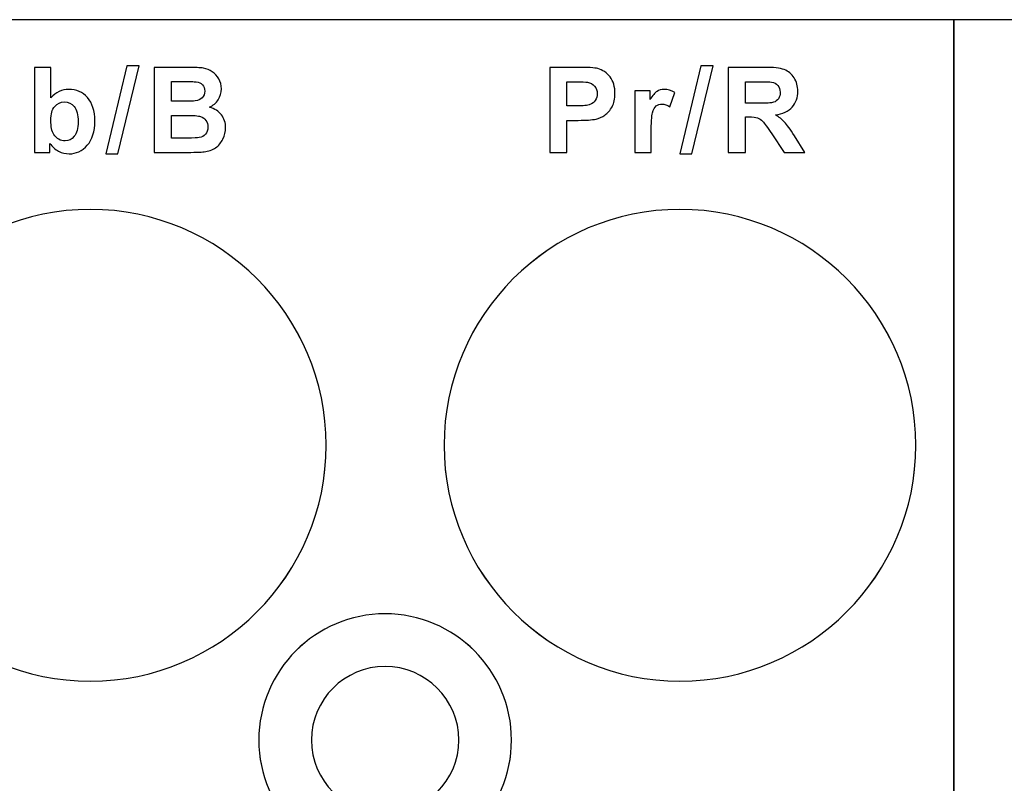
# Model space of a CAD drawing. Units: centimetres. Extents: x -22.1 to 22.1, y -19.1 to -1.
# Drawn here: x -6.2 to -3.8, y -17.2 to -15.4 of the extents above; entities that cross this region are included whole.
import ezdxf

# ---------------------------------------------------------------- set-up
doc = ezdxf.new("R2010")
doc.units = ezdxf.units.CM
doc.header["$MEASUREMENT"] = 0
doc.layers.add('layer 1', color=7, linetype='Continuous')

msp = doc.modelspace()

# ---------------------------------------------------------------- linework, layer by layer
at = {"layer": 'layer 1'}
for points, knots in [([(-8.15, -15.36968), (-8.15, -15.36968), (-3.95, -15.36968), (-3.95, -15.36968), (-3.95, -15.36968), (-3.95, -15.36968), (-3.95, -18.61544), (-3.95, -18.61544), (-3.95, -18.61544), (-3.95, -18.61544), (-8.15, -18.61544), (-8.15, -18.61544), (-8.15, -18.61544), (-8.15, -18.61544), (-8.15, -15.36968), (-8.15, -15.36968)], [0, 0, 0, 0, 0.2, 0.2, 0.2, 0.2, 0.4, 0.4, 0.4, 0.4, 0.6, 0.6, 0.6, 0.6, 1, 1, 1, 1]), ([(-3.95, -15.36968), (-3.95, -15.36968), (0.25, -15.36968), (0.25, -15.36968), (0.25, -15.36968), (0.25, -15.36968), (0.25, -18.61544), (0.25, -18.61544), (0.25, -18.61544), (0.25, -18.61544), (-3.95, -18.61544), (-3.95, -18.61544), (-3.95, -18.61544), (-3.95, -18.61544), (-3.95, -15.36968), (-3.95, -15.36968)], [0, 0, 0, 0, 0.2, 0.2, 0.2, 0.2, 0.4, 0.4, 0.4, 0.4, 0.6, 0.6, 0.6, 0.6, 1, 1, 1, 1]), ([(-6.13214, -15.68482), (-6.13214, -15.68482), (-6.13214, -15.4828), (-6.13214, -15.4828), (-6.13214, -15.4828), (-6.13214, -15.4828), (-6.09343, -15.4828), (-6.09343, -15.4828), (-6.09343, -15.4828), (-6.09343, -15.4828), (-6.09343, -15.55556), (-6.09343, -15.55556), (-6.09343, -15.55556), (-6.08148, -15.54197), (-6.06737, -15.53515), (-6.05101, -15.53515), (-6.05101, -15.53515), (-6.03318, -15.53515), (-6.01846, -15.54164), (-6.00674, -15.55453), (-6.00674, -15.55453), (-5.99508, -15.56742), (-5.98925, -15.58595), (-5.98925, -15.61013), (-5.98925, -15.61013), (-5.98925, -15.6351), (-5.99522, -15.65439), (-6.00712, -15.66789), (-6.00712, -15.66789), (-6.01902, -15.68139), (-6.03346, -15.68811), (-6.05044, -15.68811), (-6.05044, -15.68811), (-6.05881, -15.68811), (-6.06704, -15.68604), (-6.07518, -15.68186), (-6.07518, -15.68186), (-6.08332, -15.67767), (-6.09033, -15.67151), (-6.09621, -15.66332), (-6.09621, -15.66332), (-6.09621, -15.66332), (-6.09621, -15.68482), (-6.09621, -15.68482), (-6.09621, -15.68482), (-6.09621, -15.68482), (-6.13214, -15.68482), (-6.13214, -15.68482)], [0, 0, 0, 0, 0.0769231, 0.0769231, 0.0769231, 0.0769231, 0.1538462, 0.1538462, 0.1538462, 0.1538462, 0.2307692, 0.2307692, 0.2307692, 0.2307692, 0.3076923, 0.3076923, 0.3076923, 0.3076923, 0.3846154, 0.3846154, 0.3846154, 0.3846154, 0.4615385, 0.4615385, 0.4615385, 0.4615385, 0.5384615, 0.5384615, 0.5384615, 0.5384615, 0.6153846, 0.6153846, 0.6153846, 0.6153846, 0.6923077, 0.6923077, 0.6923077, 0.6923077, 0.7692308, 0.7692308, 0.7692308, 0.7692308, 0.8461538, 0.8461538, 0.8461538, 0.8461538, 1, 1, 1, 1]), ([(-5.96312, -15.68825), (-5.96312, -15.68825), (-5.91308, -15.47936), (-5.91308, -15.47936), (-5.91308, -15.47936), (-5.91308, -15.47936), (-5.88401, -15.47936), (-5.88401, -15.47936), (-5.88401, -15.47936), (-5.88401, -15.47936), (-5.93457, -15.68825), (-5.93457, -15.68825), (-5.93457, -15.68825), (-5.93457, -15.68825), (-5.96312, -15.68825), (-5.96312, -15.68825)], [0, 0, 0, 0, 0.2, 0.2, 0.2, 0.2, 0.4, 0.4, 0.4, 0.4, 0.6, 0.6, 0.6, 0.6, 1, 1, 1, 1]), ([(-5.84796, -15.4828), (-5.84796, -15.4828), (-5.7672, -15.4828), (-5.7672, -15.4828), (-5.7672, -15.4828), (-5.75121, -15.4828), (-5.73926, -15.48346), (-5.7314, -15.48482), (-5.7314, -15.48482), (-5.72355, -15.48614), (-5.71654, -15.48891), (-5.71033, -15.49315), (-5.71033, -15.49315), (-5.70412, -15.49738), (-5.699, -15.50298), (-5.69486, -15.51003), (-5.69486, -15.51003), (-5.69072, -15.51704), (-5.68865, -15.52494), (-5.68865, -15.53364), (-5.68865, -15.53364), (-5.68865, -15.5431), (-5.69119, -15.5518), (-5.69627, -15.5597), (-5.69627, -15.5597), (-5.70139, -15.5676), (-5.70831, -15.57353), (-5.71701, -15.57748), (-5.71701, -15.57748), (-5.70473, -15.58106), (-5.69523, -15.58717), (-5.68865, -15.59578), (-5.68865, -15.59578), (-5.68202, -15.60443), (-5.67872, -15.61459), (-5.67872, -15.62626), (-5.67872, -15.62626), (-5.67872, -15.63543), (-5.68084, -15.64437), (-5.68512, -15.65307), (-5.68512, -15.65307), (-5.6894, -15.66172), (-5.69523, -15.66869), (-5.70262, -15.67386), (-5.70262, -15.67386), (-5.71, -15.67903), (-5.71913, -15.68223), (-5.72999, -15.68346), (-5.72999, -15.68346), (-5.73677, -15.68416), (-5.75318, -15.68463), (-5.77919, -15.68482), (-5.77919, -15.68482), (-5.77919, -15.68482), (-5.84796, -15.68482), (-5.84796, -15.68482), (-5.84796, -15.68482), (-5.84796, -15.68482), (-5.84796, -15.4828), (-5.84796, -15.4828)], [0, 0, 0, 0, 0.0625, 0.0625, 0.0625, 0.0625, 0.125, 0.125, 0.125, 0.125, 0.1875, 0.1875, 0.1875, 0.1875, 0.25, 0.25, 0.25, 0.25, 0.3125, 0.3125, 0.3125, 0.3125, 0.375, 0.375, 0.375, 0.375, 0.4375, 0.4375, 0.4375, 0.4375, 0.5, 0.5, 0.5, 0.5, 0.5625, 0.5625, 0.5625, 0.5625, 0.625, 0.625, 0.625, 0.625, 0.6875, 0.6875, 0.6875, 0.6875, 0.75, 0.75, 0.75, 0.75, 0.8125, 0.8125, 0.8125, 0.8125, 0.875, 0.875, 0.875, 0.875, 1, 1, 1, 1]), ([(-4.90905, -15.68482), (-4.90905, -15.68482), (-4.90905, -15.4828), (-4.90905, -15.4828), (-4.90905, -15.4828), (-4.90905, -15.4828), (-4.84363, -15.4828), (-4.84363, -15.4828), (-4.84363, -15.4828), (-4.81884, -15.4828), (-4.80266, -15.48383), (-4.79513, -15.48585), (-4.79513, -15.48585), (-4.78356, -15.48887), (-4.77382, -15.49545), (-4.76602, -15.50561), (-4.76602, -15.50561), (-4.75821, -15.51577), (-4.7543, -15.52889), (-4.7543, -15.54493), (-4.7543, -15.54493), (-4.7543, -15.55735), (-4.75656, -15.56779), (-4.76108, -15.57621), (-4.76108, -15.57621), (-4.76559, -15.58468), (-4.77128, -15.59131), (-4.77825, -15.59616), (-4.77825, -15.59616), (-4.78516, -15.60095), (-4.79222, -15.60415), (-4.79937, -15.6057), (-4.79937, -15.6057), (-4.8091, -15.60763), (-4.82321, -15.60862), (-4.8417, -15.60862), (-4.8417, -15.60862), (-4.8417, -15.60862), (-4.86827, -15.60862), (-4.86827, -15.60862), (-4.86827, -15.60862), (-4.86827, -15.60862), (-4.86827, -15.68482), (-4.86827, -15.68482), (-4.86827, -15.68482), (-4.86827, -15.68482), (-4.90905, -15.68482), (-4.90905, -15.68482)], [0, 0, 0, 0, 0.0769231, 0.0769231, 0.0769231, 0.0769231, 0.1538462, 0.1538462, 0.1538462, 0.1538462, 0.2307692, 0.2307692, 0.2307692, 0.2307692, 0.3076923, 0.3076923, 0.3076923, 0.3076923, 0.3846154, 0.3846154, 0.3846154, 0.3846154, 0.4615385, 0.4615385, 0.4615385, 0.4615385, 0.5384615, 0.5384615, 0.5384615, 0.5384615, 0.6153846, 0.6153846, 0.6153846, 0.6153846, 0.6923077, 0.6923077, 0.6923077, 0.6923077, 0.7692308, 0.7692308, 0.7692308, 0.7692308, 0.8461538, 0.8461538, 0.8461538, 0.8461538, 1, 1, 1, 1]), ([(-4.6006, -15.68825), (-4.6006, -15.68825), (-4.55056, -15.47936), (-4.55056, -15.47936), (-4.55056, -15.47936), (-4.55056, -15.47936), (-4.52149, -15.47936), (-4.52149, -15.47936), (-4.52149, -15.47936), (-4.52149, -15.47936), (-4.57205, -15.68825), (-4.57205, -15.68825), (-4.57205, -15.68825), (-4.57205, -15.68825), (-4.6006, -15.68825), (-4.6006, -15.68825)], [0, 0, 0, 0, 0.2, 0.2, 0.2, 0.2, 0.4, 0.4, 0.4, 0.4, 0.6, 0.6, 0.6, 0.6, 1, 1, 1, 1]), ([(-4.48544, -15.68482), (-4.48544, -15.68482), (-4.48544, -15.4828), (-4.48544, -15.4828), (-4.48544, -15.4828), (-4.48544, -15.4828), (-4.39955, -15.4828), (-4.39955, -15.4828), (-4.39955, -15.4828), (-4.37796, -15.4828), (-4.3623, -15.48463), (-4.35252, -15.48825), (-4.35252, -15.48825), (-4.34273, -15.49188), (-4.33488, -15.49832), (-4.329, -15.50759), (-4.329, -15.50759), (-4.32312, -15.5169), (-4.3202, -15.52748), (-4.3202, -15.53943), (-4.3202, -15.53943), (-4.3202, -15.55458), (-4.32467, -15.56713), (-4.33356, -15.57701), (-4.33356, -15.57701), (-4.34245, -15.58684), (-4.35581, -15.5931), (-4.37354, -15.59564), (-4.37354, -15.59564), (-4.3647, -15.60081), (-4.35741, -15.60646), (-4.35167, -15.61262), (-4.35167, -15.61262), (-4.34593, -15.61878), (-4.33822, -15.62969), (-4.32848, -15.6454), (-4.32848, -15.6454), (-4.32848, -15.6454), (-4.30379, -15.68482), (-4.30379, -15.68482), (-4.30379, -15.68482), (-4.30379, -15.68482), (-4.35256, -15.68482), (-4.35256, -15.68482), (-4.35256, -15.68482), (-4.35256, -15.68482), (-4.38205, -15.64084), (-4.38205, -15.64084), (-4.38205, -15.64084), (-4.39254, -15.62513), (-4.39969, -15.61525), (-4.40355, -15.61116), (-4.40355, -15.61116), (-4.40741, -15.60707), (-4.4115, -15.60429), (-4.41583, -15.60274), (-4.41583, -15.60274), (-4.42015, -15.60124), (-4.42697, -15.60048), (-4.43638, -15.60048), (-4.43638, -15.60048), (-4.43638, -15.60048), (-4.44461, -15.60048), (-4.44461, -15.60048), (-4.44461, -15.60048), (-4.44461, -15.60048), (-4.44461, -15.68482), (-4.44461, -15.68482), (-4.44461, -15.68482), (-4.44461, -15.68482), (-4.48544, -15.68482), (-4.48544, -15.68482)], [0, 0, 0, 0, 0.0526316, 0.0526316, 0.0526316, 0.0526316, 0.1052632, 0.1052632, 0.1052632, 0.1052632, 0.1578947, 0.1578947, 0.1578947, 0.1578947, 0.2105263, 0.2105263, 0.2105263, 0.2105263, 0.2631579, 0.2631579, 0.2631579, 0.2631579, 0.3157895, 0.3157895, 0.3157895, 0.3157895, 0.3684211, 0.3684211, 0.3684211, 0.3684211, 0.4210526, 0.4210526, 0.4210526, 0.4210526, 0.4736842, 0.4736842, 0.4736842, 0.4736842, 0.5263158, 0.5263158, 0.5263158, 0.5263158, 0.5789474, 0.5789474, 0.5789474, 0.5789474, 0.6315789, 0.6315789, 0.6315789, 0.6315789, 0.6842105, 0.6842105, 0.6842105, 0.6842105, 0.7368421, 0.7368421, 0.7368421, 0.7368421, 0.7894737, 0.7894737, 0.7894737, 0.7894737, 0.8421053, 0.8421053, 0.8421053, 0.8421053, 0.8947368, 0.8947368, 0.8947368, 0.8947368, 1, 1, 1, 1]), ([(-5.80713, -15.51643), (-5.80713, -15.51643), (-5.80713, -15.56314), (-5.80713, -15.56314), (-5.80713, -15.56314), (-5.80713, -15.56314), (-5.78042, -15.56314), (-5.78042, -15.56314), (-5.78042, -15.56314), (-5.76452, -15.56314), (-5.75464, -15.5629), (-5.75078, -15.56243), (-5.75078, -15.56243), (-5.74382, -15.56163), (-5.73832, -15.55923), (-5.73432, -15.55523), (-5.73432, -15.55523), (-5.73032, -15.55124), (-5.72835, -15.54597), (-5.72835, -15.53943), (-5.72835, -15.53943), (-5.72835, -15.53317), (-5.73004, -15.52809), (-5.73347, -15.52419), (-5.73347, -15.52419), (-5.73695, -15.52029), (-5.74208, -15.51793), (-5.74885, -15.51713), (-5.74885, -15.51713), (-5.7529, -15.51666), (-5.76452, -15.51643), (-5.78371, -15.51643), (-5.78371, -15.51643), (-5.78371, -15.51643), (-5.80713, -15.51643), (-5.80713, -15.51643)], [0, 0, 0, 0, 0.1, 0.1, 0.1, 0.1, 0.2, 0.2, 0.2, 0.2, 0.3, 0.3, 0.3, 0.3, 0.4, 0.4, 0.4, 0.4, 0.5, 0.5, 0.5, 0.5, 0.6, 0.6, 0.6, 0.6, 0.7, 0.7, 0.7, 0.7, 0.8, 0.8, 0.8, 0.8, 1, 1, 1, 1]), ([(-4.86827, -15.51699), (-4.86827, -15.51699), (-4.86827, -15.57428), (-4.86827, -15.57428), (-4.86827, -15.57428), (-4.86827, -15.57428), (-4.84598, -15.57428), (-4.84598, -15.57428), (-4.84598, -15.57428), (-4.82989, -15.57428), (-4.81912, -15.57325), (-4.81371, -15.57113), (-4.81371, -15.57113), (-4.8083, -15.56902), (-4.80407, -15.56572), (-4.80096, -15.56121), (-4.80096, -15.56121), (-4.79791, -15.55669), (-4.79636, -15.55147), (-4.79636, -15.5455), (-4.79636, -15.5455), (-4.79636, -15.53816), (-4.79852, -15.53209), (-4.80285, -15.52729), (-4.80285, -15.52729), (-4.80713, -15.52254), (-4.81263, -15.51953), (-4.81921, -15.51836), (-4.81921, -15.51836), (-4.82411, -15.51742), (-4.83389, -15.51699), (-4.84857, -15.51699), (-4.84857, -15.51699), (-4.84857, -15.51699), (-4.86827, -15.51699), (-4.86827, -15.51699)], [0, 0, 0, 0, 0.1, 0.1, 0.1, 0.1, 0.2, 0.2, 0.2, 0.2, 0.3, 0.3, 0.3, 0.3, 0.4, 0.4, 0.4, 0.4, 0.5, 0.5, 0.5, 0.5, 0.6, 0.6, 0.6, 0.6, 0.7, 0.7, 0.7, 0.7, 0.8, 0.8, 0.8, 0.8, 1, 1, 1, 1]), ([(-4.44461, -15.56822), (-4.44461, -15.56822), (-4.41446, -15.56822), (-4.41446, -15.56822), (-4.41446, -15.56822), (-4.3949, -15.56822), (-4.38267, -15.56742), (-4.37777, -15.56577), (-4.37777, -15.56577), (-4.37293, -15.56412), (-4.36912, -15.56125), (-4.36634, -15.55721), (-4.36634, -15.55721), (-4.36362, -15.55316), (-4.3622, -15.54813), (-4.3622, -15.54206), (-4.3622, -15.54206), (-4.3622, -15.53524), (-4.36404, -15.52979), (-4.36766, -15.5256), (-4.36766, -15.5256), (-4.37128, -15.52141), (-4.37641, -15.51878), (-4.38304, -15.51765), (-4.38304, -15.51765), (-4.38633, -15.51723), (-4.39626, -15.51699), (-4.41282, -15.51699), (-4.41282, -15.51699), (-4.41282, -15.51699), (-4.44461, -15.51699), (-4.44461, -15.51699), (-4.44461, -15.51699), (-4.44461, -15.51699), (-4.44461, -15.56822), (-4.44461, -15.56822)], [0, 0, 0, 0, 0.1, 0.1, 0.1, 0.1, 0.2, 0.2, 0.2, 0.2, 0.3, 0.3, 0.3, 0.3, 0.4, 0.4, 0.4, 0.4, 0.5, 0.5, 0.5, 0.5, 0.6, 0.6, 0.6, 0.6, 0.7, 0.7, 0.7, 0.7, 0.8, 0.8, 0.8, 0.8, 1, 1, 1, 1]), ([(-4.66835, -15.68482), (-4.66835, -15.68482), (-4.70706, -15.68482), (-4.70706, -15.68482), (-4.70706, -15.68482), (-4.70706, -15.68482), (-4.70706, -15.53849), (-4.70706, -15.53849), (-4.70706, -15.53849), (-4.70706, -15.53849), (-4.67113, -15.53849), (-4.67113, -15.53849), (-4.67113, -15.53849), (-4.67113, -15.53849), (-4.67113, -15.55928), (-4.67113, -15.55928), (-4.67113, -15.55928), (-4.66497, -15.54945), (-4.65942, -15.54296), (-4.65452, -15.53985), (-4.65452, -15.53985), (-4.64958, -15.53675), (-4.64403, -15.53515), (-4.63778, -15.53515), (-4.63778, -15.53515), (-4.62894, -15.53515), (-4.62047, -15.5376), (-4.61228, -15.54249), (-4.61228, -15.54249), (-4.61228, -15.54249), (-4.62428, -15.57621), (-4.62428, -15.57621), (-4.62428, -15.57621), (-4.63077, -15.57203), (-4.63684, -15.56991), (-4.64244, -15.56991), (-4.64244, -15.56991), (-4.64789, -15.56991), (-4.65245, -15.57137), (-4.65622, -15.57438), (-4.65622, -15.57438), (-4.66003, -15.57734), (-4.66294, -15.58275), (-4.66511, -15.59056), (-4.66511, -15.59056), (-4.66727, -15.59837), (-4.66835, -15.61474), (-4.66835, -15.63962), (-4.66835, -15.63962), (-4.66835, -15.63962), (-4.66835, -15.68482), (-4.66835, -15.68482)], [0, 0, 0, 0, 0.0714286, 0.0714286, 0.0714286, 0.0714286, 0.1428571, 0.1428571, 0.1428571, 0.1428571, 0.2142857, 0.2142857, 0.2142857, 0.2142857, 0.2857143, 0.2857143, 0.2857143, 0.2857143, 0.3571429, 0.3571429, 0.3571429, 0.3571429, 0.4285714, 0.4285714, 0.4285714, 0.4285714, 0.5, 0.5, 0.5, 0.5, 0.5714286, 0.5714286, 0.5714286, 0.5714286, 0.6428571, 0.6428571, 0.6428571, 0.6428571, 0.7142857, 0.7142857, 0.7142857, 0.7142857, 0.7857143, 0.7857143, 0.7857143, 0.7857143, 0.8571429, 0.8571429, 0.8571429, 0.8571429, 1, 1, 1, 1]), ([(-6.09371, -15.60848), (-6.09371, -15.62363), (-6.09132, -15.63482), (-6.08656, -15.64211), (-6.08656, -15.64211), (-6.07984, -15.65241), (-6.07095, -15.65754), (-6.0598, -15.65754), (-6.0598, -15.65754), (-6.05129, -15.65754), (-6.044, -15.65387), (-6.03798, -15.64658), (-6.03798, -15.64658), (-6.03196, -15.63929), (-6.02895, -15.62776), (-6.02895, -15.61205), (-6.02895, -15.61205), (-6.02895, -15.59536), (-6.032, -15.58327), (-6.03807, -15.57588), (-6.03807, -15.57588), (-6.04409, -15.5685), (-6.05185, -15.56478), (-6.06135, -15.56478), (-6.06135, -15.56478), (-6.07062, -15.56478), (-6.07833, -15.5684), (-6.0845, -15.5756), (-6.0845, -15.5756), (-6.09066, -15.58284), (-6.09371, -15.59376), (-6.09371, -15.60848)], [0, 0, 0, 0, 0.1111111, 0.1111111, 0.1111111, 0.1111111, 0.2222222, 0.2222222, 0.2222222, 0.2222222, 0.3333333, 0.3333333, 0.3333333, 0.3333333, 0.4444444, 0.4444444, 0.4444444, 0.4444444, 0.5555556, 0.5555556, 0.5555556, 0.5555556, 0.6666667, 0.6666667, 0.6666667, 0.6666667, 0.7777778, 0.7777778, 0.7777778, 0.7777778, 1, 1, 1, 1]), ([(-5.80713, -15.59677), (-5.80713, -15.59677), (-5.80713, -15.65077), (-5.80713, -15.65077), (-5.80713, -15.65077), (-5.80713, -15.65077), (-5.76941, -15.65077), (-5.76941, -15.65077), (-5.76941, -15.65077), (-5.75469, -15.65077), (-5.74537, -15.65039), (-5.74142, -15.64954), (-5.74142, -15.64954), (-5.73536, -15.64846), (-5.73042, -15.64573), (-5.72661, -15.6415), (-5.72661, -15.6415), (-5.7228, -15.63722), (-5.72087, -15.63148), (-5.72087, -15.62433), (-5.72087, -15.62433), (-5.72087, -15.61826), (-5.72237, -15.61314), (-5.72529, -15.6089), (-5.72529, -15.6089), (-5.72825, -15.60467), (-5.73249, -15.60157), (-5.73804, -15.59964), (-5.73804, -15.59964), (-5.74359, -15.59771), (-5.75567, -15.59677), (-5.77421, -15.59677), (-5.77421, -15.59677), (-5.77421, -15.59677), (-5.80713, -15.59677), (-5.80713, -15.59677)], [0, 0, 0, 0, 0.1, 0.1, 0.1, 0.1, 0.2, 0.2, 0.2, 0.2, 0.3, 0.3, 0.3, 0.3, 0.4, 0.4, 0.4, 0.4, 0.5, 0.5, 0.5, 0.5, 0.6, 0.6, 0.6, 0.6, 0.7, 0.7, 0.7, 0.7, 0.8, 0.8, 0.8, 0.8, 1, 1, 1, 1]), ([(-6.00001, -15.81998), (-5.69157, -15.81998), (-5.44001, -16.07154), (-5.44001, -16.37998), (-5.44001, -16.37998), (-5.44001, -16.68842), (-5.69157, -16.93998), (-6.00001, -16.93998), (-6.00001, -16.93998), (-6.30845, -16.93998), (-6.56001, -16.68842), (-6.56001, -16.37998), (-6.56001, -16.37998), (-6.56001, -16.07154), (-6.30845, -15.81998), (-6.00001, -15.81998)], [0, 0, 0, 0, 0.2, 0.2, 0.2, 0.2, 0.4, 0.4, 0.4, 0.4, 0.6, 0.6, 0.6, 0.6, 1, 1, 1, 1]), ([(-6, -15.82006), (-5.69156, -15.82006), (-5.44, -16.07162), (-5.44, -16.38006), (-5.44, -16.38006), (-5.44, -16.6885), (-5.69156, -16.94006), (-6, -16.94006), (-6, -16.94006), (-6.30844, -16.94006), (-6.56, -16.6885), (-6.56, -16.38006), (-6.56, -16.38006), (-6.56, -16.07162), (-6.30844, -15.82006), (-6, -15.82006)], [0, 0, 0, 0, 0.2, 0.2, 0.2, 0.2, 0.4, 0.4, 0.4, 0.4, 0.6, 0.6, 0.6, 0.6, 1, 1, 1, 1]), ([(-4.60001, -15.81998), (-4.29157, -15.81998), (-4.04001, -16.07154), (-4.04001, -16.37998), (-4.04001, -16.37998), (-4.04001, -16.68842), (-4.29157, -16.93998), (-4.60001, -16.93998), (-4.60001, -16.93998), (-4.90845, -16.93998), (-5.16001, -16.68842), (-5.16001, -16.37998), (-5.16001, -16.37998), (-5.16001, -16.07154), (-4.90845, -15.81998), (-4.60001, -15.81998)], [0, 0, 0, 0, 0.2, 0.2, 0.2, 0.2, 0.4, 0.4, 0.4, 0.4, 0.6, 0.6, 0.6, 0.6, 1, 1, 1, 1]), ([(-4.6, -15.82006), (-4.29156, -15.82006), (-4.04, -16.07162), (-4.04, -16.38006), (-4.04, -16.38006), (-4.04, -16.6885), (-4.29156, -16.94006), (-4.6, -16.94006), (-4.6, -16.94006), (-4.90844, -16.94006), (-5.16, -16.6885), (-5.16, -16.38006), (-5.16, -16.38006), (-5.16, -16.07162), (-4.90844, -15.82006), (-4.6, -15.82006)], [0, 0, 0, 0, 0.2, 0.2, 0.2, 0.2, 0.4, 0.4, 0.4, 0.4, 0.6, 0.6, 0.6, 0.6, 1, 1, 1, 1]), ([(-5.3, -16.78003), (-5.13477, -16.78003), (-5, -16.9148), (-5, -17.08003), (-5, -17.08003), (-5, -17.24526), (-5.13477, -17.38003), (-5.3, -17.38003), (-5.3, -17.38003), (-5.46523, -17.38003), (-5.6, -17.24526), (-5.6, -17.08003), (-5.6, -17.08003), (-5.6, -16.9148), (-5.46523, -16.78003), (-5.3, -16.78003)], [0, 0, 0, 0, 0.2, 0.2, 0.2, 0.2, 0.4, 0.4, 0.4, 0.4, 0.6, 0.6, 0.6, 0.6, 1, 1, 1, 1]), ([(-5.3, -16.78006), (-5.13477, -16.78006), (-5, -16.91483), (-5, -17.08006), (-5, -17.08006), (-5, -17.24529), (-5.13477, -17.38006), (-5.3, -17.38006), (-5.3, -17.38006), (-5.46523, -17.38006), (-5.6, -17.24529), (-5.6, -17.08006), (-5.6, -17.08006), (-5.6, -16.91483), (-5.46523, -16.78006), (-5.3, -16.78006)], [0, 0, 0, 0, 0.2, 0.2, 0.2, 0.2, 0.4, 0.4, 0.4, 0.4, 0.6, 0.6, 0.6, 0.6, 1, 1, 1, 1]), ([(-5.3, -16.90503), (-5.20361, -16.90503), (-5.125, -16.98364), (-5.125, -17.08003), (-5.125, -17.08003), (-5.125, -17.17642), (-5.20361, -17.25503), (-5.3, -17.25503), (-5.3, -17.25503), (-5.39639, -17.25503), (-5.475, -17.17642), (-5.475, -17.08003), (-5.475, -17.08003), (-5.475, -16.98364), (-5.39639, -16.90503), (-5.3, -16.90503)], [0, 0, 0, 0, 0.2, 0.2, 0.2, 0.2, 0.4, 0.4, 0.4, 0.4, 0.6, 0.6, 0.6, 0.6, 1, 1, 1, 1]), ([(-5.3, -16.90506), (-5.20361, -16.90506), (-5.125, -16.98367), (-5.125, -17.08006), (-5.125, -17.08006), (-5.125, -17.17645), (-5.20361, -17.25506), (-5.3, -17.25506), (-5.3, -17.25506), (-5.39639, -17.25506), (-5.475, -17.17645), (-5.475, -17.08006), (-5.475, -17.08006), (-5.475, -16.98367), (-5.39639, -16.90506), (-5.3, -16.90506)], [0, 0, 0, 0, 0.2, 0.2, 0.2, 0.2, 0.4, 0.4, 0.4, 0.4, 0.6, 0.6, 0.6, 0.6, 1, 1, 1, 1])]:
    msp.add_open_spline(points, degree=3, knots=knots, dxfattribs=at)

doc.saveas('drawing.dxf')
